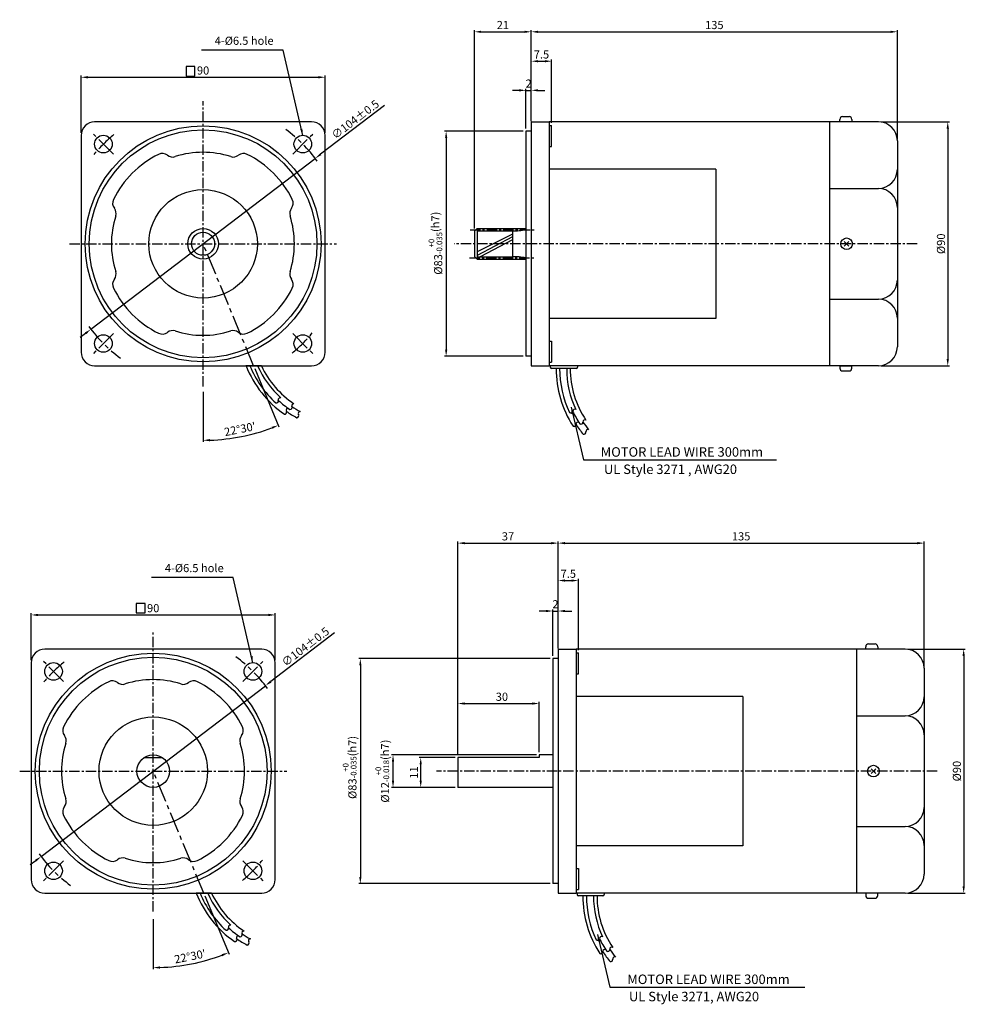
# Model space of a CAD drawing. Extents: x 0 to 349, y -3 to 360.
import ezdxf

# ---------------------------------------------------------------- set-up
doc = ezdxf.new("R2010")
doc.units = 0
doc.header["$LTSCALE"] = 0.2
doc.linetypes.add('CENTER', pattern=[50.8, 31.75, -6.35, 6.35, -6.35])
doc.linetypes.add('CENTERX2', pattern=[101.6, 63.5, -12.7, 12.7, -12.7])
doc.layers.get('0').update_dxf_attribs({"linetype": 'CONTINUOUS'})
doc.layers.get('DEFPOINTS').update_dxf_attribs({"linetype": 'CONTINUOUS'})
for name, color, linetype in [('2', 2, 'CONTINUOUS'), ('3', 3, 'CONTINUOUS'), ('CEN', 1, 'CENTER'), ('CL', 1, 'CENTERX2'), ('DIM', 3, 'CONTINUOUS')]:
    doc.layers.add(name, color=color, linetype=linetype)
doc.styles.get("Standard").update_dxf_attribs({"font": 'romans.shx', "bigfont": 'whgtxt.shx'})
doc.dimstyles.get("Standard").update_dxf_attribs({"dimtxt": 3, "dimasz": 2.5, "dimexe": 0.6, "dimexo": 1, "dimgap": 1, "dimtad": 1, "dimtxsty": 'STANDARD', "dimcen": 0.09, "dimclrd": 123, "dimclre": 123, "dimclrt": 3, "dimaunit": 1, "dimazin": 3, "dimtfac": 1, "dimtix": 1, "dimtmove": 0, "dimatfit": 3, "dimtolj": 1, "dimtzin": 0})

# ---------------------------------------------------------------- blocks, each defined once
blk = doc.blocks.new('*D24')
at = {"color": 123}
for p, q in [((86.99, 231.45), (95.92, 209.89)), ((67.96, 222.74), (67.96, 204.32))]:
    blk.add_line(p, q, dxfattribs=at)
blk.add_arc((67.96, 277.37), 72.45, 271.9772, 290.5295, dxfattribs=at)
for points in [[(93.21, 209.91), (93.52, 209.13), (95.69, 210.44)], [(70.46, 204.55), (70.45, 205.38), (67.96, 204.92)]]:
    blk.add_solid(points, dxfattribs=at)
at = {"layer": 'DEFPOINTS', "color": 0}
for p in [(67.96, 331), (67.96, 277.37), (86.6, 232.37), (67.96, 223.74), (77.42, 205.54)]:
    blk.add_point(p, dxfattribs=at)
at = {"color": 3, "insert": (81.55, 209.05), "char_height": 3, "attachment_point": 5, "rotation": 11.2534}
blk.add_mtext("\\A1;22°30'", dxfattribs=at)
blk = doc.blocks.new('*D29')
at = {"color": 123}
for p, q in [((68.59, 36.96), (77.52, 15.4)), ((49.56, 28.26), (49.56, 9.84))]:
    blk.add_line(p, q, dxfattribs=at)
blk.add_arc((49.56, 82.89), 72.45, 271.9772, 290.5295, dxfattribs=at)
for points in [[(74.81, 15.43), (75.12, 14.65), (77.29, 15.96)], [(52.06, 10.06), (52.05, 10.9), (49.56, 10.44)]]:
    blk.add_solid(points, dxfattribs=at)
at = {"layer": 'DEFPOINTS', "color": 0}
for p in [(49.56, 136.52), (49.56, 82.89), (68.2, 37.89), (49.56, 29.26), (59.02, 11.06)]:
    blk.add_point(p, dxfattribs=at)
at = {"color": 3, "insert": (63.15, 14.56), "char_height": 3, "attachment_point": 5, "rotation": 11.2534}
blk.add_mtext("\\A1;22°30'", dxfattribs=at)
blk = doc.blocks.new('*D28')
at = {"color": 123}
for p, q in [((198.91, 144.01), (198.91, 167.6)), ((333.91, 121.41), (333.91, 167.6)), ((201.41, 167), (331.41, 167))]:
    blk.add_line(p, q, dxfattribs=at)
for points in [[(201.41, 167.41), (201.41, 166.58), (198.91, 167)], [(331.41, 167.41), (331.41, 166.58), (333.91, 167)]]:
    blk.add_solid(points, dxfattribs=at)
at = {"layer": 'DEFPOINTS', "color": 0}
for p in [(333.91, 167), (198.91, 143.01), (333.91, 120.41)]:
    blk.add_point(p, dxfattribs=at)
at = {"color": 3, "insert": (266.41, 169.5), "char_height": 3, "attachment_point": 5}
blk.add_mtext('\\A1;135', dxfattribs=at)
blk = doc.blocks.new('*D23')
at = {"color": 123}
for p, q in [((318.02, 322.39), (343.22, 322.39)), ((342.62, 319.89), (342.62, 234.89)), ((318.02, 232.39), (343.22, 232.39))]:
    blk.add_line(p, q, dxfattribs=at)
for points in [[(342.2, 319.89), (343.04, 319.89), (342.62, 322.39)], [(342.2, 234.89), (343.04, 234.89), (342.62, 232.39)]]:
    blk.add_solid(points, dxfattribs=at)
at = {"layer": 'DEFPOINTS', "color": 0}
for p in [(317.02, 322.39), (317.02, 232.39), (342.62, 232.39)]:
    blk.add_point(p, dxfattribs=at)
at = {"color": 3, "insert": (340.12, 277.39), "char_height": 3, "attachment_point": 5, "rotation": 90}
blk.add_mtext('\\A1;%%C90', dxfattribs=at)
blk = doc.blocks.new('*D27')
at = {"color": 123}
for p, q in [((327.91, 127.91), (349.09, 127.91)), ((348.49, 125.41), (348.49, 40.41)), ((327.91, 37.91), (349.09, 37.91))]:
    blk.add_line(p, q, dxfattribs=at)
for points in [[(348.07, 125.41), (348.91, 125.41), (348.49, 127.91)], [(348.07, 40.41), (348.91, 40.41), (348.49, 37.91)]]:
    blk.add_solid(points, dxfattribs=at)
at = {"layer": 'DEFPOINTS', "color": 0}
for p in [(326.91, 127.91), (326.91, 37.91), (348.49, 37.91)]:
    blk.add_point(p, dxfattribs=at)
at = {"color": 3, "insert": (345.99, 82.91), "char_height": 3, "attachment_point": 5, "rotation": 90}
blk.add_mtext('\\A1;%%C90', dxfattribs=at)
blk = doc.blocks.new('*D22')
at = {"color": 123}
for p, q in [((186.02, 318.89), (157, 318.89)), ((157.6, 316.39), (157.6, 238.39)), ((186.02, 235.89), (157, 235.89))]:
    blk.add_line(p, q, dxfattribs=at)
for points in [[(157.19, 316.39), (158.02, 316.39), (157.6, 318.89)], [(157.19, 238.39), (158.02, 238.39), (157.6, 235.89)]]:
    blk.add_solid(points, dxfattribs=at)
at = {"layer": 'DEFPOINTS', "color": 0}
for p in [(187.02, 318.89), (157.6, 235.89), (187.02, 235.89)]:
    blk.add_point(p, dxfattribs=at)
at = {"color": 3, "insert": (153.65, 277.62), "char_height": 3, "attachment_point": 5, "rotation": 90}
blk.add_mtext('\\A1;\\A1;{\\f??|b0|i0|c0|p49;%%c}83{\\f??|b0|i0|c0|p49;\\H0.7x;\\S+0^ -0.035;\\H1.429x;(h7)}', dxfattribs=at)
blk = doc.blocks.new('*D21')
at = {"color": 123}
for p, q in [((168.02, 283.04), (168.02, 356.18)), ((189.02, 323.39), (189.02, 356.18)), ((170.52, 355.58), (186.52, 355.58))]:
    blk.add_line(p, q, dxfattribs=at)
for points in [[(170.52, 355.99), (170.52, 355.16), (168.02, 355.58)], [(186.52, 355.99), (186.52, 355.16), (189.02, 355.58)]]:
    blk.add_solid(points, dxfattribs=at)
at = {"layer": 'DEFPOINTS', "color": 0}
for p in [(189.02, 355.58), (189.02, 322.39), (168.02, 282.04)]:
    blk.add_point(p, dxfattribs=at)
at = {"color": 3, "insert": (178.52, 358.08), "char_height": 3, "attachment_point": 5}
blk.add_mtext('\\A1;21', dxfattribs=at)
blk = doc.blocks.new('*D0')
at = {"color": 123}
for p, q in [((-474.07, -2516.93), (-497.61, -2534.86)), ((-582.34, -2599.38), (-499.6, -2536.37)), ((-584.33, -2600.9), (-586.32, -2602.41))]:
    blk.add_line(p, q, dxfattribs=at)
for points in [[(-497.87, -2534.53), (-497.36, -2535.19), (-499.6, -2536.37)], [(-584.58, -2600.57), (-584.08, -2601.23), (-582.34, -2599.38)]]:
    blk.add_solid(points, dxfattribs=at)
at = {"layer": 'DEFPOINTS', "color": 0}
for p in [(-499.6, -2536.37), (-582.34, -2599.38)]:
    blk.add_point(p, dxfattribs=at)
at = {"color": 3, "insert": (-484.84, -2521.99), "char_height": 3, "attachment_point": 5, "rotation": 37.291}
blk.add_mtext('\\A1;∅104%%P0.5', dxfattribs=at)
blk = doc.blocks.new('*D26')
at = {"color": 123}
for p, q in [((161.91, 88.91), (161.91, 167.6)), ((198.91, 129.12), (198.91, 167.6)), ((164.41, 167), (196.41, 167))]:
    blk.add_line(p, q, dxfattribs=at)
for points in [[(164.41, 167.41), (164.41, 166.58), (161.91, 167)], [(196.41, 167.41), (196.41, 166.58), (198.91, 167)]]:
    blk.add_solid(points, dxfattribs=at)
at = {"layer": 'DEFPOINTS', "color": 0}
for p in [(198.91, 167), (198.91, 128.12), (161.91, 87.91)]:
    blk.add_point(p, dxfattribs=at)
at = {"color": 3, "insert": (180.41, 169.5), "char_height": 3, "attachment_point": 5}
blk.add_mtext('\\A1;37', dxfattribs=at)
blk = doc.blocks.new('*D25')
at = {"color": 123}
for p, q in [((195.91, 124.41), (125.36, 124.41)), ((125.96, 121.91), (125.96, 43.91)), ((195.91, 41.41), (125.36, 41.41))]:
    blk.add_line(p, q, dxfattribs=at)
for points in [[(125.54, 121.91), (126.37, 121.91), (125.96, 124.41)], [(125.54, 43.91), (126.37, 43.91), (125.96, 41.41)]]:
    blk.add_solid(points, dxfattribs=at)
at = {"layer": 'DEFPOINTS', "color": 0}
for p in [(196.91, 124.41), (125.96, 41.41), (196.91, 41.41)]:
    blk.add_point(p, dxfattribs=at)
at = {"color": 3, "insert": (122.01, 84.27), "char_height": 3, "attachment_point": 5, "rotation": 90}
blk.add_mtext('\\A1;\\A1;{\\f??|b0|i0|c0|p49;%%C}83{\\f??|b0|i0|c0|p49;\\H0.7x;\\S+0^ -0.035;\\H1.429x;(h}7{\\f??|b0|i0|c0|p49;)}', dxfattribs=at)
blk = doc.blocks.new('*D32')
at = {"color": 123}
for p, q in [((160.91, 87.91), (147.62, 87.91)), ((148.22, 79.41), (148.22, 85.41)), ((160.91, 76.91), (147.62, 76.91))]:
    blk.add_line(p, q, dxfattribs=at)
for points in [[(147.81, 85.41), (148.64, 85.41), (148.22, 87.91)], [(147.81, 79.41), (148.64, 79.41), (148.22, 76.91)]]:
    blk.add_solid(points, dxfattribs=at)
at = {"layer": 'DEFPOINTS', "color": 0}
for p in [(148.22, 87.91), (161.91, 87.91), (161.91, 76.91)]:
    blk.add_point(p, dxfattribs=at)
at = {"color": 3, "insert": (145.72, 82.41), "char_height": 3, "attachment_point": 5, "rotation": 90}
blk.add_mtext('\\A1;11', dxfattribs=at)
blk = doc.blocks.new('*D31')
at = {"color": 123}
for p, q in [((161.91, 88.91), (161.91, 108.44)), ((164.41, 107.84), (189.41, 107.84)), ((191.91, 89.91), (191.91, 108.44))]:
    blk.add_line(p, q, dxfattribs=at)
for points in [[(164.41, 108.26), (164.41, 107.42), (161.91, 107.84)], [(189.41, 108.26), (189.41, 107.42), (191.91, 107.84)]]:
    blk.add_solid(points, dxfattribs=at)
at = {"layer": 'DEFPOINTS', "color": 0}
for p in [(191.91, 107.84), (161.91, 87.91), (191.91, 88.91)]:
    blk.add_point(p, dxfattribs=at)
at = {"color": 3, "insert": (178.17, 110.34), "char_height": 3, "attachment_point": 5}
blk.add_mtext('\\A1;30', dxfattribs=at)
blk = doc.blocks.new('*D30')
at = {"color": 123}
for p, q in [((190.91, 88.91), (137.41, 88.91)), ((138.01, 79.41), (138.01, 86.41)), ((160.91, 76.91), (137.41, 76.91))]:
    blk.add_line(p, q, dxfattribs=at)
for points in [[(137.6, 86.41), (138.43, 86.41), (138.01, 88.91)], [(137.6, 79.41), (138.43, 79.41), (138.01, 76.91)]]:
    blk.add_solid(points, dxfattribs=at)
at = {"layer": 'DEFPOINTS', "color": 0}
for p in [(138.01, 88.91), (191.91, 88.91), (161.91, 76.91)]:
    blk.add_point(p, dxfattribs=at)
at = {"color": 3, "insert": (134.06, 82.91), "char_height": 3, "attachment_point": 5, "rotation": 90}
blk.add_mtext('\\A1;\\A1;{\\f??|b0|i0|c0|p49;%%C}12{\\f??|b0|i0|c0|p49;\\H0.7x;\\S+0^ -0.018;\\H1.429x;(h}7{\\f??|b0|i0|c0|p49;)}', dxfattribs=at)
blk = doc.blocks.new('*D33')
at = {"color": 123}
for p, q in [((4.56, 123.86), (4.56, 141.11)), ((7.06, 140.51), (92.06, 140.51)), ((94.56, 123.86), (94.56, 141.11))]:
    blk.add_line(p, q, dxfattribs=at)
for points in [[(7.06, 140.93), (7.06, 140.09), (4.56, 140.51)], [(92.06, 140.93), (92.06, 140.09), (94.56, 140.51)]]:
    blk.add_solid(points, dxfattribs=at)
at = {"layer": 'DEFPOINTS', "color": 0}
for p in [(94.56, 140.51), (4.56, 122.86), (94.56, 122.86)]:
    blk.add_point(p, dxfattribs=at)
at = {"color": 3, "insert": (49.56, 143.01), "char_height": 3, "attachment_point": 5}
blk.add_mtext('\\A1;90', dxfattribs=at)
blk = doc.blocks.new('*D35')
at = {"color": 123}
for p, q in [((198.91, 128.12), (198.91, 153.8)), ((201.41, 153.2), (203.91, 153.2)), ((206.41, 127.51), (206.41, 153.8))]:
    blk.add_line(p, q, dxfattribs=at)
for points in [[(201.41, 153.61), (201.41, 152.78), (198.91, 153.2)], [(203.91, 153.61), (203.91, 152.78), (206.41, 153.2)]]:
    blk.add_solid(points, dxfattribs=at)
at = {"layer": 'DEFPOINTS', "color": 0}
for p in [(206.41, 153.2), (198.91, 127.12), (206.41, 126.51)]:
    blk.add_point(p, dxfattribs=at)
at = {"color": 3, "insert": (202.66, 155.7), "char_height": 3, "attachment_point": 5}
blk.add_mtext('\\A1;7.5', dxfattribs=at)
blk = doc.blocks.new('*D34')
at = {"color": 123}
for p, q in [((194.41, 141.96), (191.91, 141.96)), ((196.91, 125.41), (196.91, 142.56)), ((196.91, 141.96), (198.91, 141.96)), ((198.91, 128.91), (198.91, 142.56)), ((201.41, 141.96), (203.91, 141.96))]:
    blk.add_line(p, q, dxfattribs=at)
for points in [[(194.41, 142.37), (194.41, 141.54), (196.91, 141.96)], [(201.41, 142.37), (201.41, 141.54), (198.91, 141.96)]]:
    blk.add_solid(points, dxfattribs=at)
at = {"layer": 'DEFPOINTS', "color": 0}
for p in [(198.91, 141.96), (198.91, 127.91), (196.91, 124.41)]:
    blk.add_point(p, dxfattribs=at)
at = {"color": 3, "insert": (197.91, 144.46), "char_height": 3, "attachment_point": 5}
blk.add_mtext('\\A1;2', dxfattribs=at)
blk = doc.blocks.new('*D36')
at = {"color": 123}
for p, q in [((22.96, 318.35), (22.96, 339.41)), ((25.46, 338.81), (110.46, 338.81)), ((112.96, 318.35), (112.96, 339.41))]:
    blk.add_line(p, q, dxfattribs=at)
for points in [[(25.46, 339.23), (25.46, 338.39), (22.96, 338.81)], [(110.46, 339.23), (110.46, 338.39), (112.96, 338.81)]]:
    blk.add_solid(points, dxfattribs=at)
at = {"layer": 'DEFPOINTS', "color": 0}
for p in [(112.96, 338.81), (22.96, 317.35), (112.96, 317.35)]:
    blk.add_point(p, dxfattribs=at)
at = {"color": 3, "insert": (67.96, 341.31), "char_height": 3, "attachment_point": 5}
blk.add_mtext('\\A1;90', dxfattribs=at)
blk = doc.blocks.new('*D39')
at = {"color": 123}
for p, q in [((187.02, 319.89), (187.02, 334.59)), ((189.02, 323.39), (189.02, 334.59)), ((184.52, 333.99), (182.02, 333.99)), ((187.02, 333.99), (189.02, 333.99)), ((191.52, 333.99), (194.02, 333.99))]:
    blk.add_line(p, q, dxfattribs=at)
for points in [[(184.52, 334.41), (184.52, 333.58), (187.02, 333.99)], [(191.52, 334.41), (191.52, 333.58), (189.02, 333.99)]]:
    blk.add_solid(points, dxfattribs=at)
at = {"layer": 'DEFPOINTS', "color": 0}
for p in [(189.02, 333.99), (189.02, 322.39), (187.02, 318.89)]:
    blk.add_point(p, dxfattribs=at)
at = {"color": 3, "insert": (188.02, 336.49), "char_height": 3, "attachment_point": 5}
blk.add_mtext('\\A1;2', dxfattribs=at)
blk = doc.blocks.new('*D38')
at = {"color": 123}
for p, q in [((189.02, 322.6), (189.02, 345.32)), ((196.52, 321.99), (196.52, 345.32)), ((191.52, 344.72), (194.02, 344.72))]:
    blk.add_line(p, q, dxfattribs=at)
for points in [[(191.52, 345.14), (191.52, 344.31), (189.02, 344.72)], [(194.02, 345.14), (194.02, 344.31), (196.52, 344.72)]]:
    blk.add_solid(points, dxfattribs=at)
at = {"layer": 'DEFPOINTS', "color": 0}
for p in [(196.52, 344.72), (189.02, 321.6), (196.52, 320.99)]:
    blk.add_point(p, dxfattribs=at)
at = {"color": 3, "insert": (192.77, 347.22), "char_height": 3, "attachment_point": 5}
blk.add_mtext('\\A1;7.5', dxfattribs=at)
blk = doc.blocks.new('*D37')
at = {"color": 123}
for p, q in [((189.02, 338.49), (189.02, 356.18)), ((324.02, 315.89), (324.02, 356.18)), ((191.52, 355.58), (321.52, 355.58))]:
    blk.add_line(p, q, dxfattribs=at)
for points in [[(191.52, 355.99), (191.52, 355.16), (189.02, 355.58)], [(321.52, 355.99), (321.52, 355.16), (324.02, 355.58)]]:
    blk.add_solid(points, dxfattribs=at)
at = {"layer": 'DEFPOINTS', "color": 0}
for p in [(324.02, 355.58), (189.02, 337.49), (324.02, 314.89)]:
    blk.add_point(p, dxfattribs=at)
at = {"color": 3, "insert": (256.52, 358.08), "char_height": 3, "attachment_point": 5}
blk.add_mtext('\\A1;135', dxfattribs=at)
blk = doc.blocks.new('4')
blk.add_lwpolyline([(-40, -45), (40, -45, 0.4142136), (45, -40), (45, 40, 0.4142136), (40, 45), (-40, 45, 0.4142136), (-45, 40), (-45, -40, 0.4142136)], format="xyb", close=True)
for centre in [(-36.77, 36.77), (36.77, 36.77), (-36.77, -36.77), (36.77, -36.77)]:
    blk.add_circle(centre, 3.25)
at = {"layer": 'CL', "ltscale": 0.6}
for p, q in [((-33.057, 33.057), (-40.482, 40.482)), ((33.057, 33.057), (40.482, 40.482)), ((-33.057, -33.057), (-40.482, -40.482)), ((33.057, -33.057), (40.482, -40.482))]:
    blk.add_line(p, q, dxfattribs=at)
for start, end in [(129.21287, 140.78713), (35.90024, 54.09976), (215.90024, 234.09976), (309.21287, 320.78713)]:
    blk.add_arc((0, 0), 52, start, end, dxfattribs=at)
dim = blk.add_diameter_dim_2p(p1=(-41.37, -31.505), p2=(41.37, 31.505), text='<>%%P0.5', dimstyle='STANDARD', override={"dimtmove": 1, "dimatfit": 3})
dim.commit()
dim.dimension.update_dxf_attribs({"geometry": '*D0', "text_midpoint": (57.643, 43.898), "dimtype": 131, "insert": (540.972, 2567.877)})

msp = doc.modelspace()

# ---------------------------------------------------------------- linework, layer by layer
for p, q in [((302.8, 322.392), (302.8, 323.281)), ((303.8, 324.281), (306.233, 324.281)), ((307.233, 323.281), (307.233, 322.392)), ((189.022, 322.392), (189.022, 232.392)), ((189.022, 322.392), (195.622, 322.392)), ((195.622, 322.392), (195.622, 232.392)), ((317.022, 322.392), (195.622, 322.392)), ((195.622, 320.99), (196.522, 320.99)), ((196.522, 313.29), (196.522, 320.99)), ((299.022, 322.392), (299.022, 232.392)), ((187.022, 318.892), (187.022, 235.892)), ((189.022, 318.892), (187.022, 318.892)), ((195.622, 313.29), (196.522, 313.29)), ((324.022, 315.392), (324.022, 304.796)), ((257.122, 304.892), (195.622, 304.892)), ((257.122, 304.892), (257.122, 249.892)), ((324.022, 304.796), (324.022, 249.988)), ((299.022, 297.796), (317.022, 297.796)), ((324.022, 290.796), (324.022, 263.988)), ((168.022, 282.042), (169.022, 283.042)), ((168.022, 282.042), (168.022, 272.742)), ((169.022, 283.042), (187.022, 283.042)), ((169.022, 282.142), (182.022, 282.142)), ((176.022, 283.042), (187.022, 283.042)), ((189.022, 280.212), (189.022, 274.572)), ((189.022, 280.212), (189.022, 274.572)), ((304.462, 278.247), (306.169, 276.54)), ((306.172, 278.247), (304.466, 276.54)), ((168.022, 272.742), (169.022, 271.742)), ((169.022, 272.642), (182.022, 272.642)), ((169.022, 271.742), (187.022, 271.742)), ((176.022, 271.742), (187.022, 271.742)), ((299.022, 256.988), (317.022, 256.988)), ((257.122, 249.892), (195.622, 249.892)), ((324.022, 249.988), (324.022, 239.392)), ((195.622, 241.493), (196.522, 241.493)), ((196.522, 241.493), (196.522, 233.793)), ((189.022, 235.892), (187.022, 235.892)), ((195.622, 233.793), (196.522, 233.793)), ((189.022, 232.392), (195.622, 232.392)), ((317.022, 232.392), (195.622, 232.392)), ((196.022, 232.392), (196.022, 231.892)), ((205.522, 231.392), (196.522, 231.392)), ((206.022, 232.392), (206.022, 231.892)), ((302.8, 232.392), (302.8, 231.503)), ((302.8, 232.392), (307.233, 232.392)), ((303.8, 230.503), (306.233, 230.503)), ((307.233, 231.503), (307.233, 232.392)), ((198.907, 127.908), (198.907, 37.908)), ((198.907, 127.908), (205.507, 127.908)), ((205.507, 127.908), (205.507, 37.908)), ((326.907, 127.908), (205.507, 127.908)), ((308.907, 127.908), (308.907, 37.908)), ((312.375, 127.908), (312.375, 128.797)), ((313.375, 129.797), (315.808, 129.797)), ((316.808, 128.797), (316.808, 127.908)), ((196.907, 124.408), (196.907, 41.408)), ((198.907, 124.408), (196.907, 124.408)), ((205.507, 126.507), (206.407, 126.507)), ((206.407, 118.807), (206.407, 126.507)), ((333.907, 120.908), (333.907, 110.312)), ((205.507, 118.807), (206.407, 118.807)), ((267.007, 110.408), (205.507, 110.408)), ((267.007, 110.408), (267.007, 55.408)), ((333.907, 110.312), (333.907, 55.504)), ((308.907, 103.312), (326.907, 103.312)), ((333.907, 96.312), (333.907, 69.504)), ((161.907, 87.908), (161.907, 76.908)), ((191.907, 88.908), (191.907, 87.908)), ((314.347, 83.763), (316.054, 82.056)), ((316.057, 83.763), (314.351, 82.056)), ((308.907, 62.504), (326.907, 62.504)), ((267.007, 55.408), (205.507, 55.408)), ((333.907, 55.504), (333.907, 44.908)), ((205.507, 47.009), (206.407, 47.009)), ((206.407, 47.009), (206.407, 39.309)), ((198.907, 41.408), (196.907, 41.408)), ((198.907, 37.908), (205.507, 37.908)), ((205.507, 39.309), (206.407, 39.309)), ((326.907, 37.908), (205.507, 37.908)), ((205.907, 37.908), (205.907, 37.408)), ((215.407, 36.908), (206.407, 36.908)), ((215.907, 37.908), (215.907, 37.408)), ((312.375, 37.908), (312.375, 37.019)), ((316.808, 37.019), (316.808, 37.908)), ((313.375, 36.019), (315.808, 36.019))]:
    msp.add_line(p, q)
at = {"ltscale": 0.6}
for p, q in [((89.482, 232.392), (83.741, 232.392)), ((46.247, 87.908), (52.88, 87.908)), ((71.088, 37.908), (65.347, 37.908))]:
    msp.add_line(p, q, dxfattribs=at)
at = {"color": 123}
for p, q in [((208.296, 197.668), (279.447, 197.668)), ((218.017, 3.185), (289.854, 3.185))]:
    msp.add_line(p, q, dxfattribs=at)
at = {"ltscale": 0.6}
for centre, radius in [((67.957, 277.392), 43.5), ((67.957, 277.392), 42), ((67.964, 277.392), 20), ((67.957, 277.392), 5.65), ((67.957, 277.392), 4.245), ((49.564, 82.908), 43.5), ((49.564, 82.908), 42), ((49.564, 82.908), 20), ((49.564, 82.908), 6)]:
    msp.add_circle(centre, radius, dxfattribs=at)
for centre in [(305.317, 277.392), (315.202, 82.908)]:
    msp.add_circle(centre, 2.148)
for centre, radius, start, end in [((303.8, 323.281), 1, 90, 180), ((306.233, 323.281), 1, 360, 90), ((317.022, 315.392), 7, 360, 90), ((317.022, 304.796), 7, 270, 360), ((317.022, 290.796), 7, 360, 90), ((182.066, 308.958), 26.816, 269.90773, 280.65201), ((182.066, 245.825), 26.816, 79.34799, 90.09227), ((317.022, 263.988), 7, 270, 360), ((317.022, 249.988), 7, 360, 90), ((317.022, 239.392), 7, 270, 360), ((120.275, 246.702), 39.156, 201.43696, 235.24866), ((120.275, 246.702), 37.856, 202.21159, 227.74704), ((120.275, 246.702), 35.256, 203.94794, 227.74704), ((120.275, 246.702), 33.956, 204.92595, 236.39812), ((196.522, 231.892), 0.5, 180, 270), ((237.325, 231.303), 39.156, 179.87029, 212.74866), ((237.325, 231.303), 37.856, 179.86583, 205.24704), ((237.325, 231.303), 35.256, 179.85594, 205.24704), ((237.325, 231.303), 33.956, 179.85042, 213.89812), ((205.522, 231.892), 0.5, 270, 0), ((303.8, 231.503), 1, 180, 270), ((306.233, 231.503), 1, 270, 0), ((94.981, 219.415), 0.75, 257.66128, 17.83281), ((96.409, 219.874), 0.75, 77.66128, 197.83281), ((120.275, 246.702), 36.556, 227.74704, 236.31764), ((101.42, 217.672), 0.75, 85.1629, 205.33442), ((98.019, 215.278), 0.75, 265.1629, 25.33442), ((99.374, 215.919), 0.75, 85.1629, 205.33442), ((120.275, 246.702), 37.856, 235.24866, 242.09875), ((100.065, 217.03), 0.75, 265.1629, 25.33442), ((120.275, 246.702), 35.256, 236.35642, 242.09875), ((102.534, 213.996), 0.75, 272.01298, 32.18451), ((103.804, 214.795), 0.75, 92.01298, 212.18451), ((203.514, 215.772), 0.75, 235.16128, 355.33281), ((205.009, 215.65), 0.75, 55.16128, 175.33281), ((237.325, 231.303), 36.556, 205.24704, 213.81764), ((204.737, 210.788), 0.75, 242.6629, 2.83442), ((206.235, 210.862), 0.75, 62.6629, 182.83442), ((237.325, 231.303), 37.856, 212.74866, 219.59875), ((207.298, 211.624), 0.75, 242.6629, 2.83442), ((208.796, 211.698), 0.75, 62.6629, 182.83442), ((237.325, 231.303), 35.256, 213.85642, 219.59875), ((208.419, 207.876), 0.75, 249.51298, 9.68451), ((209.897, 208.128), 0.75, 69.51298, 189.68451), ((313.375, 128.797), 1, 90, 180), ((315.808, 128.797), 1, 360, 90), ((326.907, 120.908), 7, 360, 90), ((326.907, 110.312), 7, 270, 360), ((326.907, 96.312), 7, 360, 90), ((326.907, 69.504), 7, 270, 360), ((326.907, 55.504), 7, 360, 90), ((326.907, 44.908), 7, 270, 360), ((101.881, 52.218), 39.156, 201.43696, 235.24866), ((101.881, 52.218), 37.856, 202.21159, 227.74704), ((101.881, 52.218), 33.956, 204.92595, 236.39812), ((206.407, 37.408), 0.5, 180, 270), ((247.21, 36.819), 39.156, 179.87029, 212.74866), ((247.21, 36.819), 37.856, 179.86583, 205.24704), ((247.21, 36.819), 35.256, 179.85594, 205.24704), ((247.21, 36.819), 33.956, 179.85042, 213.89812), ((215.407, 37.408), 0.5, 270, 0), ((313.375, 37.019), 1, 180, 270), ((315.808, 37.019), 1, 270, 0), ((76.587, 24.931), 0.75, 257.66128, 17.83281), ((101.881, 52.218), 36.556, 227.74704, 236.31764), ((80.981, 21.436), 0.75, 85.1629, 205.33442), ((81.671, 22.547), 0.75, 265.1629, 25.33442), ((83.027, 23.188), 0.75, 85.1629, 205.33442), ((101.881, 52.218), 35.256, 236.35642, 242.09875), ((214.894, 21.166), 0.75, 55.16128, 175.33281), ((79.625, 20.794), 0.75, 265.1629, 25.33442), ((101.881, 52.218), 37.856, 235.24866, 242.09875), ((84.14, 19.513), 0.75, 272.01298, 32.18451), ((85.41, 20.311), 0.75, 92.01298, 212.18451), ((213.399, 21.288), 0.75, 235.16128, 355.33281), ((247.21, 36.819), 36.556, 205.24704, 213.81764), ((214.623, 16.304), 0.75, 242.6629, 2.83442), ((216.121, 16.378), 0.75, 62.6629, 182.83442), ((247.21, 36.819), 37.856, 212.74866, 219.59875), ((217.184, 17.14), 0.75, 242.6629, 2.83442), ((218.682, 17.214), 0.75, 62.6629, 182.83442), ((247.21, 36.819), 35.256, 213.85642, 219.59875), ((218.304, 13.392), 0.75, 249.51298, 9.68451), ((219.782, 13.644), 0.75, 69.51298, 189.68451)]:
    msp.add_arc(centre, radius, start, end)
for centre, radius, start, end in [((67.882, 277.392), 36.816, 116.36567, 153.63433), ((52.895, 307.629), 3.068, 51.94867, 116.36567), ((56.677, 312.461), 3.068, 231.94867, 287.71981), ((67.882, 277.392), 33.748, 72.28019, 107.71981), ((79.087, 312.461), 3.068, 252.28019, 308.05133), ((82.869, 307.629), 3.068, 63.63433, 128.05133), ((67.882, 277.392), 36.816, 26.36567, 63.63433), ((37.645, 292.379), 3.068, 153.63433, 218.05133), ((98.119, 292.379), 3.068, 321.94867, 26.36567), ((67.882, 277.392), 33.748, 162.28019, 197.71981), ((32.813, 288.597), 3.068, 342.28019, 38.05133), ((102.951, 288.597), 3.068, 141.94867, 197.71981), ((67.882, 277.392), 33.748, 342.28019, 17.71981), ((32.813, 266.186), 3.068, 321.94867, 17.71981), ((102.951, 266.186), 3.068, 162.28019, 218.05133), ((37.645, 262.404), 3.068, 141.94867, 206.36567), ((98.119, 262.404), 3.068, 333.63433, 38.05133), ((67.882, 277.392), 36.816, 206.36567, 243.63433), ((67.882, 277.392), 36.816, 296.36567, 333.63433), ((52.895, 247.154), 3.068, 243.63433, 308.05133), ((56.677, 242.323), 3.068, 72.28019, 128.05133), ((67.882, 277.392), 33.748, 252.28019, 287.71981), ((79.087, 242.323), 3.068, 51.94867, 107.71981), ((82.869, 247.154), 3.068, 231.94867, 296.36567), ((34.501, 113.145), 3.068, 51.94867, 116.36567), ((49.488, 82.908), 33.748, 72.28019, 107.71981), ((64.475, 113.145), 3.068, 63.63433, 128.05133), ((49.488, 82.908), 36.816, 116.36567, 153.63433), ((38.283, 117.977), 3.068, 231.94867, 287.71981), ((60.693, 117.977), 3.068, 252.28019, 308.05133), ((49.488, 82.908), 36.816, 26.36567, 63.63433), ((19.251, 97.895), 3.068, 153.63433, 218.05133), ((79.725, 97.895), 3.068, 321.94867, 26.36567), ((14.419, 94.113), 3.068, 342.28019, 38.05133), ((84.557, 94.113), 3.068, 141.94867, 197.71981), ((49.488, 82.908), 33.748, 162.28019, 197.71981), ((49.488, 82.908), 33.748, 342.28019, 17.71981), ((14.419, 71.702), 3.068, 321.94867, 17.71981), ((84.557, 71.702), 3.068, 162.28019, 218.05133), ((19.251, 67.92), 3.068, 141.94867, 206.36567), ((79.725, 67.92), 3.068, 333.63433, 38.05133), ((49.488, 82.908), 36.816, 206.36567, 243.63433), ((49.488, 82.908), 36.816, 296.36567, 333.63433), ((38.283, 47.839), 3.068, 72.28019, 128.05133), ((60.693, 47.839), 3.068, 51.94867, 107.71981), ((34.501, 52.671), 3.068, 243.63433, 308.05133), ((49.488, 82.908), 33.748, 252.28019, 287.71981), ((64.475, 52.671), 3.068, 231.94867, 296.36567), ((101.881, 52.218), 35.256, 203.94794, 227.74704), ((78.015, 25.39), 0.75, 77.66128, 197.83281)]:
    msp.add_arc(centre, radius, start, end, dxfattribs=at)
at = {"layer": '2'}
for p, q in [((169.022, 283.042), (169.022, 271.742)), ((182.022, 280.99), (169.022, 274.423)), ((182.022, 280.012), (169.022, 273.132)), ((182.022, 282.142), (182.022, 272.642)), ((182.022, 278.847), (170.12, 272.642))]:
    msp.add_line(p, q, dxfattribs=at)
at = {"layer": '3'}
for points in [[(61.662, 339.27), (64.962, 339.27), (64.962, 342.77), (61.662, 342.77)], [(43.268, 141.286), (46.568, 141.286), (46.568, 144.786), (43.268, 144.786)]]:
    msp.add_lwpolyline(points, close=True, dxfattribs=at)
at = {"layer": 'CEN', "ltscale": 0.6}
for p, q in [((67.957, 224.802), (67.957, 329.982)), ((166.462, 282.531), (190.022, 282.531)), ((18.71, 277.392), (117.217, 277.392)), ((331.386, 277.392), (160.529, 277.392)), ((166.268, 272.252), (190.022, 272.252)), ((49.564, 31.138), (49.564, 134.677)), ((0.31, 82.908), (98.817, 82.908)), ((338.736, 82.908), (154.057, 82.908))]:
    msp.add_line(p, q, dxfattribs=at)
at = {"layer": 'CL', "ltscale": 0.6}
for p, q in [((86.603, 232.392), (67.964, 277.392)), ((68.203, 37.908), (49.564, 82.908))]:
    msp.add_line(p, q, dxfattribs=at)
at = {"layer": 'CL', "color": 0, "linetype": 'BYBLOCK'}
for p, q in [((191.907, 87.908), (161.907, 87.908)), ((196.907, 88.908), (191.907, 88.908)), ((196.907, 76.908), (161.907, 76.908))]:
    msp.add_line(p, q, dxfattribs=at)

# ---------------------------------------------------------------- block references
for p in [(67.957, 277.392), (49.564, 82.908)]:
    msp.add_blockref('4', p)

# ---------------------------------------------------------------- texts
at = {"color": 3, "char_height": 3, "attachment_point": 9}
for insert in [(93.961, 349.84), (75.568, 155.356)]:
    msp.add_mtext('4-%%C6.5 hole', dxfattribs=dict(at, insert=insert))
at = {"layer": 'DIM', "char_height": 3.5, "attachment_point": 5}
for s, insert in [('MOTOR LEAD WIRE 300mm', (244.55, 200.168)), ('UL Style 3271 , AWG20', (240.353, 193.784)), ('MOTOR LEAD WIRE 300mm', (254.36, 5.685)), ('UL Style 3271, AWG20', (249.029, -0.675))]:
    msp.add_mtext(s, dxfattribs=dict(at, insert=insert))

# ---------------------------------------------------------------- dimensions: what is measured, and where the dimension line sits
for base, p1, p2, picture, middle in [((189.022, 355.576), (168.022, 282.042), (189.022, 322.392), '*D21', (178.522, 355.576)), ((324.022, 355.576), (189.022, 337.492), (324.022, 314.892), '*D37', (256.522, 355.576)), ((196.522, 344.723), (189.022, 321.6), (196.522, 320.99), '*D38', (192.772, 344.723)), ((112.957, 338.81), (22.957, 317.349), (112.957, 317.349), '*D36', (67.957, 338.81)), ((189.022, 333.993), (187.022, 318.892), (189.022, 322.392), '*D39', (188.022, 333.993)), ((198.907, 166.996), (161.907, 87.908), (198.907, 128.116), '*D26', (180.407, 166.996)), ((333.907, 166.996), (198.907, 143.008), (333.907, 120.408), '*D28', (266.407, 166.996)), ((206.407, 153.196), (198.907, 127.116), (206.407, 126.507), '*D35', (202.657, 153.196)), ((198.907, 141.956), (196.907, 124.408), (198.907, 127.908), '*D34', (197.907, 141.956)), ((94.564, 140.51), (4.564, 122.865), (94.564, 122.865), '*D33', (49.564, 140.51)), ((191.907, 107.839), (161.907, 87.908), (191.907, 88.908), '*D31', (178.166, 107.839))]:
    dim = msp.add_linear_dim(base=base, p1=p1, p2=p2, dimstyle='STANDARD')
    dim.commit()
    dim.dimension.update_dxf_attribs({"geometry": picture, "text_midpoint": middle, "dimtype": 160})
for base, line1, line2, picture, middle in [((77.417, 205.542), ((67.957, 277.37), (86.603, 232.37)), ((67.957, 223.74), (67.957, 331)), '*D24', (81.552, 209.047)), ((59.017, 11.058), ((49.557, 82.886), (68.203, 37.886)), ((49.557, 29.256), (49.557, 136.517)), '*D29', (63.152, 14.563))]:
    dim = msp.add_angular_dim_2l(base=base, line1=line1, line2=line2, dimstyle='STANDARD', override={"dimdec": 1})
    dim.commit()
    dim.dimension.update_dxf_attribs({"geometry": picture, "text_midpoint": middle})
for base, p1, p2, text, picture, middle in [((342.62, 232.392), (317.022, 322.392), (317.022, 232.392), '%%C<>', '*D23', (342.62, 277.392)), ((157.602, 235.892), (187.022, 318.892), (187.022, 235.892), '\\A1;{\\f??|b0|i0|c0|p49;%%c}<>{\\f??|b0|i0|c0|p49;\\H0.7x;\\S+0^ -0.035;\\H1.429x;(h7)}', '*D22', (157.602, 277.622)), ((348.491, 37.908), (326.907, 127.908), (326.907, 37.908), '%%C<>', '*D27', (348.491, 82.908)), ((125.955, 41.408), (196.907, 124.408), (196.907, 41.408), '\\A1;{\\f??|b0|i0|c0|p49;%%C}<>{\\f??|b0|i0|c0|p49;\\H0.7x;\\S+0^ -0.035;\\H1.429x;(h}7{\\f??|b0|i0|c0|p49;)}', '*D25', (125.955, 84.273)), ((138.012, 88.908), (161.907, 76.908), (191.907, 88.908), '\\A1;{\\f??|b0|i0|c0|p49;%%C}12{\\f??|b0|i0|c0|p49;\\H0.7x;\\S+0^ -0.018;\\H1.429x;(h}7{\\f??|b0|i0|c0|p49;)}', '*D30', (138.012, 82.908))]:
    dim = msp.add_linear_dim(base=base, p1=p1, p2=p2, angle=90, text=text, dimstyle='STANDARD')
    dim.commit()
    dim.dimension.update_dxf_attribs({"geometry": picture, "text_midpoint": middle, "dimtype": 160})
dim = msp.add_linear_dim(base=(148.222, 87.908), p1=(161.907, 76.908), p2=(161.907, 87.908), angle=90, dimstyle='STANDARD')
dim.commit()
dim.dimension.update_dxf_attribs({"geometry": '*D32', "text_midpoint": (148.222, 82.408), "dimtype": 160})

# ---------------------------------------------------------------- leaders
at = {"annotation_type": 0, "has_hookline": 1, "hookline_direction": 1, "text_width": 26.652}
for points in [[(104.751, 317.311), (97.461, 348.84), (94.961, 348.84)], [(86.358, 122.827), (79.068, 154.356), (76.568, 154.356)]]:
    msp.add_leader(points, dimstyle='STANDARD', dxfattribs=at)
for points in [[(203.66, 217.151), (208.296, 197.668)], [(213.38, 22.667), (218.017, 3.185)]]:
    msp.add_leader(points, dimstyle='STANDARD')

doc.saveas('drawing.dxf')
